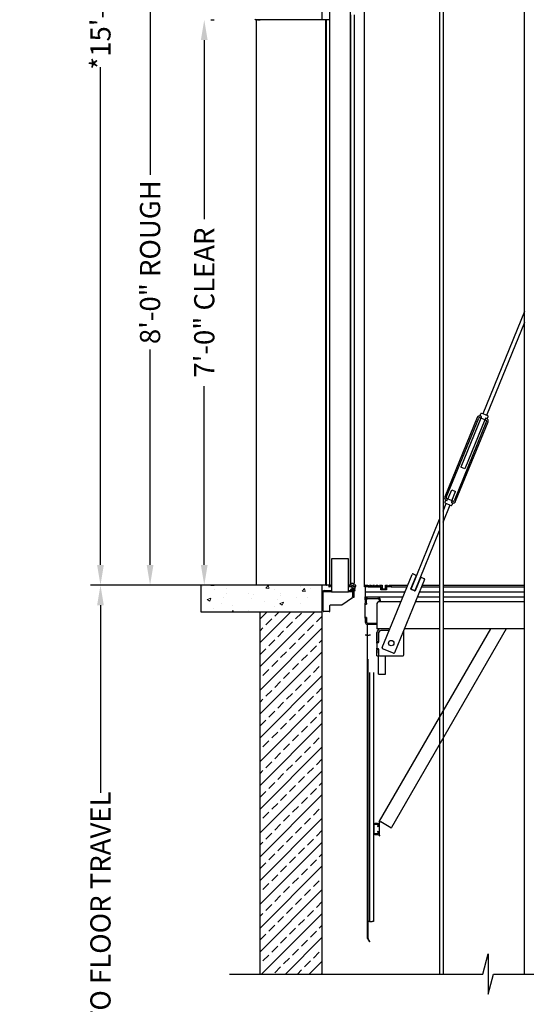
# Model space of a CAD drawing. Extents: x -326 to 157, y -99 to 545.
# Drawn here: x -326 to -250, y 178 to 325 of the extents above; entities that cross this region are included whole.
import ezdxf

# ---------------------------------------------------------------- set-up
doc = ezdxf.new("R2010")
doc.units = 0
doc.header["$LTSCALE"] = 0.5
doc.header["$MEASUREMENT"] = 0
doc.layers.get('Defpoints').update_dxf_attribs({"linetype": 'CONTINUOUS'})
doc.layers.add('DIM', color=86, linetype='CONTINUOUS', lineweight=5)
doc.layers.add('DRAW', color=152, linetype='CONTINUOUS', lineweight=25)
doc.styles.add('ARIALNARROW', font='ARIALN.TTF')
doc.dimstyles.new('0313XP', dxfattribs={"dimscale": 32, "dimtxt": 0.0938, "dimasz": 0.0938, "dimexe": 0.046, "dimexo": 0.046, "dimgap": 0.09, "dimtad": 0, "dimdec": 4, "dimzin": 3, "dimdsep": 46, "dimlunit": 4, "dimtxsty": 'ARIALNARROW', "dimcen": -0.0938, "dimclrd": 256, "dimclre": 256, "dimclrt": 256, "dimadec": 0, "dimazin": 0, "dimtfac": 1, "dimtdec": 4, "dimtofl": 0, "dimtmove": 0, "dimatfit": 3, "dimfxl": 1, "dimfrac": 2, "dimtolj": 1, "dimtzin": 0, "dimarcsym": 0})

# ---------------------------------------------------------------- blocks, each defined once
blk = doc.blocks.new('*D38')
at = {"layer": 'Defpoints', "color": 0, "transparency": 16777216}
for p in [(-313.53, 240.53), (-298.58, 240.53), (-298.64, 53.42)]:
    blk.add_point(p, dxfattribs=at)
at = {"layer": 'DIM', "lineweight": -2, "transparency": 16777216}
for p, q in [((-300.05, 240.53), (-315.01, 240.53)), ((-313.53, 237.53), (-313.53, 209.68)), ((-313.53, 56.42), (-313.53, 147.38)), ((-300.11, 53.42), (-315.01, 53.42))]:
    blk.add_line(p, q, dxfattribs=at)
at = {"layer": 'DIM', "transparency": 16777216}
for points in [[(-314.03, 237.53), (-313.03, 237.53), (-313.53, 240.53)], [(-314.03, 56.42), (-313.03, 56.42), (-313.53, 53.42)]]:
    blk.add_solid(points, dxfattribs=at)
at = {"layer": 'DIM', "transparency": 16777216, "insert": (-313.53, 178.53), "char_height": 3.0016, "attachment_point": 5, "rotation": 90, "style": 'ARIALNARROW'}
blk.add_mtext('\\A1;TOTAL FLOOR TO FLOOR TRAVEL', dxfattribs=at)
blk = doc.blocks.new('*D39')
at = {"layer": 'Defpoints', "color": 0, "transparency": 16777216}
for p in [(-313.53, 438.53), (-289.83, 438.53), (-298.58, 240.53)]:
    blk.add_point(p, dxfattribs=at)
at = {"layer": 'DIM', "lineweight": -2, "transparency": 16777216}
for p, q in [((-291.3, 438.53), (-315.01, 438.53)), ((-313.53, 435.53), (-313.53, 361.55)), ((-313.53, 243.53), (-313.53, 317.52)), ((-300.05, 240.53), (-315.01, 240.53))]:
    blk.add_line(p, q, dxfattribs=at)
at = {"layer": 'DIM', "transparency": 16777216}
for points in [[(-314.03, 435.53), (-313.03, 435.53), (-313.53, 438.53)], [(-314.03, 243.53), (-313.03, 243.53), (-313.53, 240.53)]]:
    blk.add_solid(points, dxfattribs=at)
at = {"layer": 'DIM', "transparency": 16777216, "insert": (-313.53, 339.53), "char_height": 3.0016, "attachment_point": 5, "rotation": 90, "style": 'ARIALNARROW'}
blk.add_mtext('\\A1;*15\'-6" MIN. OVERHEAD', dxfattribs=at)
blk = doc.blocks.new('*D40')
at = {"layer": 'Defpoints', "color": 0, "transparency": 16777216}
for p in [(-298.58, 324.53), (-298.11, 324.53), (-298.58, 240.53)]:
    blk.add_point(p, dxfattribs=at)
at = {"layer": 'DIM', "lineweight": -2, "transparency": 16777216}
for p, q in [((-297.11, 324.53), (-296.64, 324.53)), ((-298.11, 321.53), (-298.11, 294.94)), ((-298.11, 243.53), (-298.11, 270.12)), ((-297.11, 240.53), (-296.64, 240.53))]:
    blk.add_line(p, q, dxfattribs=at)
at = {"layer": 'DIM', "transparency": 16777216}
for points in [[(-298.61, 321.53), (-297.61, 321.53), (-298.11, 324.53)], [(-298.61, 243.53), (-297.61, 243.53), (-298.11, 240.53)]]:
    blk.add_solid(points, dxfattribs=at)
at = {"layer": 'DIM', "transparency": 16777216, "insert": (-298.11, 282.53), "char_height": 3.0016, "attachment_point": 5, "rotation": 90, "style": 'ARIALNARROW'}
blk.add_mtext('\\A1;7\'-0" CLEAR', dxfattribs=at)
blk = doc.blocks.new('*D41')
at = {"layer": 'Defpoints', "color": 0, "transparency": 16777216}
for p in [(-285.2, 336.53), (-306.16, 240.53), (-285.2, 240.53)]:
    blk.add_point(p, dxfattribs=at)
at = {"layer": 'DIM', "lineweight": -2, "transparency": 16777216}
for p, q in [((-286.67, 336.53), (-307.63, 336.53)), ((-306.16, 333.53), (-306.16, 301.5)), ((-306.16, 243.53), (-306.16, 275.56)), ((-286.67, 240.53), (-307.63, 240.53))]:
    blk.add_line(p, q, dxfattribs=at)
at = {"layer": 'DIM', "transparency": 16777216}
for points in [[(-306.66, 333.53), (-305.66, 333.53), (-306.16, 336.53)], [(-306.66, 243.53), (-305.66, 243.53), (-306.16, 240.53)]]:
    blk.add_solid(points, dxfattribs=at)
at = {"layer": 'DIM', "transparency": 16777216, "insert": (-306.16, 288.53), "char_height": 3.0016, "attachment_point": 5, "rotation": 90, "style": 'ARIALNARROW'}
blk.add_mtext('\\A1;8\'-0" ROUGH', dxfattribs=at)

msp = doc.modelspace()

# ---------------------------------------------------------------- hatches: boundary and pattern name
at = {"layer": 'DIM'}
h = msp.add_hatch(dxfattribs=at)
h.set_pattern_fill('ANSI33', color=3, scale=10)
h.set_pattern_definition([(45, (-9.2232, 152.4937), (-1.767767, 1.767767), []), (45, (-7.4555, 152.4937), (-1.767767, 1.767767), [1.25, -0.625])])
h.paths.add_polyline_path([(-165.32761, 173.73633), (-174.57761, 173.73633), (-174.57761, 53.41666), (-165.32761, 53.41666)])
h.paths.add_polyline_path([(-165.32761, 450.53198), (-174.57761, 450.53198), (-174.57761, 450.17194), (-174.57761, 449.27981), (-174.57761, 439.78415), (-174.57761, 439.16818), (-174.57761, 438.89202), (-174.57761, 438.53198), (-174.57761, 438.34456), (-174.57761, 426.7194), (-174.57761, 426.53198), (-174.57761, 182.73633), (-165.32761, 182.73633)])
edge = h.paths.add_edge_path()
edge.add_line((-280.57761, 438.53198), (-280.57761, 450.53198))
edge.add_line((-280.57761, 450.53198), (-289.82761, 450.53198))
edge.add_line((-289.82761, 450.53198), (-289.82761, 336.53198))
edge.add_line((-289.82761, 336.53198), (-280.57761, 336.53198))
edge.add_line((-280.57761, 336.53198), (-280.57761, 426.53198))
edge.add_line((-280.57761, 426.53198), (-287.57761, 426.53198))
edge.add_line((-287.57761, 426.53198), (-287.57761, 426.86765))
edge.add_line((-287.57761, 426.86765), (-286.57761, 427.03432))
edge.add_line((-286.57761, 427.03432), (-286.57761, 438.02965))
edge.add_line((-286.57761, 438.02965), (-287.43138, 438.17194))
edge.add_arc((-287.40261, 438.34456), 0.175, 180, 260.5376778, ccw=False)
edge.add_line((-287.57761, 438.34456), (-287.57761, 438.53198))
edge.add_line((-287.57761, 438.53198), (-280.57761, 438.53198))
h = msp.add_hatch(dxfattribs=at)
h.set_pattern_fill('AR-CONC', color=3, scale=0.75)
h.set_pattern_definition([(50, (-9.2232, 215.609), (5.37945, -0.47064), [0.5625, -6.1875]), (355, (-9.223, 215.609), (-1.04064, 5.64144), [0.45, -4.95]), (100.4514, (-8.775, 215.57), (4.33882, 5.1708), [0.47805, -5.25857]), (46.1842, (-9.223, 217.109), (8.00431, -1.2414), [0.84375, -9.28125]), (96.6356, (-8.556, 217.0056), (7.00996, 7.30589), [0.71708, -7.88785]), (351.1842, (-9.223, 217.109), (7.00996, 7.3059), [0.675, -7.425]), (21, (-8.4732, 216.734), (4.4768, -3.01964), [0.5625, -6.1875]), (326, (-8.473, 216.734), (1.82486, 5.43863), [0.45, -4.95]), (71.4514, (-8.1, 216.4824), (6.30167, 2.41898), [0.47805, -5.25857]), (37.5, (-9.2232, 215.609), (0.091199, 2.496704), [0, -4.89, 0, -5.025, 0, -4.96875]), (7.5, (-9.2232, 215.609), (1.973022, 2.958088), [0, -2.865, 0, -4.7775, 0, -1.89375]), (327.5, (-10.8957, 215.609), (4.003668, -0.169162), [0, -1.875, 0, -5.85, 0, -7.7625]), (317.5, (-11.6457, 215.609), (4.373896, 0.750787), [0, -2.4375, 0, -3.885, 0, -5.5125])])
h.paths.add_polyline_path([(-280.57761, 236.53198), (-280.57761, 240.53198), (-298.57761, 240.53198), (-298.57761, 236.53198)])
h = msp.add_hatch(dxfattribs=at)
h.set_pattern_fill('ANSI33', color=3, scale=10)
h.set_pattern_definition([(45, (-9.2232, 215.609), (-1.767767, 1.767767), []), (45, (-7.4555, 215.609), (-1.767767, 1.767767), [1.25, -0.625])])
h.paths.add_polyline_path([(-289.82761, 182.73633), (-280.57761, 182.73633), (-280.57761, 236.53198), (-289.82761, 236.53198)])
h.paths.add_polyline_path([(-280.57761, 173.73633), (-289.82761, 173.73633), (-289.82761, 149.41666), (-280.57761, 149.41666)])

# ---------------------------------------------------------------- linework, layer by layer
at = {"layer": 'DRAW'}
for p, q in [((-263.14011, 450.53198), (-263.14011, 182.73633)), ((-262.64011, 450.53198), (-262.64011, 182.73633)), ((-250.51511, 182.73633), (-250.51511, 450.53198)), ((-280.57761, 324.53198), (-280.57761, 426.53198)), ((-279.45161, 240.53198), (-279.45161, 336.53198)), ((-276.45161, 336.53198), (-276.45161, 240.53198)), ((-274.32761, 240.53198), (-274.32761, 336.53198)), ((-276.32761, 240.78198), (-276.32761, 325.28198)), ((-275.82761, 325.28198), (-275.82761, 240.78198)), ((-279.45161, 324.53198), (-290.44161, 324.53198)), ((-290.32761, 240.53198), (-290.32761, 324.53198)), ((-290.19161, 324.53198), (-289.82761, 324.53198)), ((-280.07761, 324.53198), (-280.07761, 240.53198)), ((-280.01761, 324.53198), (-280.01761, 240.53198)), ((-250.51511, 281.21114), (-256.73687, 265.98824)), ((-250.51511, 279.55915), (-256.15832, 265.75179)), ((-257.56495, 265.44895), (-262.38867, 253.64665)), ((-262.15725, 253.55207), (-257.33353, 265.35437)), ((-256.17644, 264.88145), (-261.00016, 253.07915)), ((-256.99697, 265.35185), (-259.97926, 258.05501)), ((-256.41842, 265.11539), (-259.40071, 257.81856)), ((-257.17053, 265.42278), (-256.97491, 265.34283)), ((-257.14093, 265.67411), (-256.99673, 266.02693)), ((-256.94714, 265.60155), (-257.07595, 265.6542)), ((-256.98467, 265.41434), (-256.93738, 265.53005)), ((-256.97491, 265.34283), (-256.94151, 265.32918)), ((-256.94151, 265.32918), (-256.47388, 265.13805)), ((-256.68141, 265.96558), (-256.91523, 266.06114)), ((-256.21378, 265.77445), (-256.68141, 265.96558)), ((-256.47388, 265.13805), (-256.44048, 265.1244)), ((-256.44048, 265.1244), (-256.24486, 265.04445)), ((-256.33614, 265.28431), (-256.38343, 265.1686)), ((-256.15028, 265.27587), (-256.27909, 265.32852)), ((-255.97996, 265.67889), (-256.21378, 265.77445)), ((-256.08996, 265.24456), (-255.94575, 265.59739)), ((-260.76875, 252.98457), (-255.94503, 264.78687)), ((-259.40071, 257.81856), (-259.97926, 258.05501)), ((-261.91527, 253.31813), (-261.34777, 254.70664)), ((-261.34777, 254.70664), (-260.76923, 254.47018)), ((-262.24374, 253.18896), (-262.38794, 252.83613)), ((-262.18342, 253.15765), (-262.0546, 253.105)), ((-261.89322, 253.30912), (-262.08883, 253.38907)), ((-261.99756, 253.14921), (-261.95027, 253.26491)), ((-261.85982, 253.29546), (-261.89322, 253.30912)), ((-261.39218, 253.10434), (-261.85982, 253.29546)), ((-261.33673, 253.08167), (-260.76923, 254.47018)), ((-262.64011, 251.54465), (-262.17537, 252.68173)), ((-262.64011, 249.89266), (-261.59683, 252.44527)), ((-262.35373, 252.75463), (-262.11992, 252.65907)), ((-262.11992, 252.65907), (-261.65229, 252.46794)), ((-261.65229, 252.46794), (-261.41847, 252.37238)), ((-261.34902, 253.01918), (-261.39632, 252.90347)), ((-261.35878, 253.09069), (-261.39218, 253.10434)), ((-261.38656, 252.83197), (-261.25775, 252.77932)), ((-261.16316, 253.01074), (-261.35878, 253.09069)), ((-261.19277, 252.75941), (-261.33697, 252.40659)), ((-267.37742, 239.95376), (-263.14011, 250.32129)), ((-266.79888, 239.71731), (-263.14011, 248.6693)), ((-279.20161, 244.46198), (-279.20161, 239.72298)), ((-276.70161, 244.46198), (-279.20161, 244.46198)), ((-276.70161, 239.72298), (-276.70161, 244.46198)), ((-271.6789, 231.24643), (-267.23352, 242.12306)), ((-267.40288, 239.96417), (-266.62257, 241.87336)), ((-267.07052, 242.19148), (-266.69099, 242.03636)), ((-265.99312, 241.6161), (-266.77342, 239.7069)), ((-265.83012, 241.68452), (-265.45059, 241.5294)), ((-280.57761, 240.53198), (-298.57761, 240.53198)), ((-298.57761, 236.53198), (-298.57761, 240.53198)), ((-280.57761, 236.53198), (-280.57761, 240.53198)), ((-280.57761, 182.73633), (-280.57761, 240.53198)), ((-280.07761, 240.53198), (-280.57761, 240.53198)), ((-280.01761, 240.53198), (-280.07761, 240.53198)), ((-280.01761, 240.53198), (-279.94161, 240.53198)), ((-279.56761, 240.53198), (-279.94161, 240.53198)), ((-279.57761, 240.52198), (-279.57761, 240.29198)), ((-279.35997, 240.53198), (-279.56761, 240.53198)), ((-279.56761, 240.28198), (-279.49386, 240.28198)), ((-279.48386, 240.29198), (-279.48386, 240.39698)), ((-279.47386, 240.40698), (-279.30636, 240.40698)), ((-279.35997, 240.53198), (-279.20161, 240.53198)), ((-279.29636, 240.39698), (-279.29636, 240.29198)), ((-279.28636, 240.28198), (-279.20161, 240.28198)), ((-279.20261, 240.51073), (-279.20261, 240.52198)), ((-276.45161, 240.53198), (-276.70161, 240.53198)), ((-276.70161, 240.34448), (-276.21261, 240.34448)), ((-276.46261, 240.50073), (-276.69261, 240.50073)), ((-276.45261, 240.52198), (-276.45261, 240.51073)), ((-276.32761, 240.78198), (-276.45161, 240.78198)), ((-276.21261, 240.53198), (-276.44261, 240.53198)), ((-275.96361, 240.78198), (-276.32761, 240.78198)), ((-276.20261, 240.51073), (-276.20261, 240.52198)), ((-276.20261, 240.33448), (-276.20261, 239.86698)), ((-275.96261, 240.50073), (-276.19261, 240.50073)), ((-276.07761, 239.85448), (-276.07761, 240.02198)), ((-276.06761, 240.03198), (-275.71261, 240.03198)), ((-276.01511, 240.26073), (-276.01511, 240.33448)), ((-276.00511, 240.34448), (-275.58761, 240.34448)), ((-275.76925, 240.25073), (-276.00511, 240.25073)), ((-275.96361, 240.78198), (-275.82761, 240.78198)), ((-275.95261, 240.52198), (-275.95261, 240.51073)), ((-275.58761, 240.53198), (-275.94261, 240.53198)), ((-275.70554, 240.19116), (-275.76218, 240.2478)), ((-275.70261, 240.04198), (-275.70261, 240.18409)), ((-275.57761, 240.35448), (-275.57761, 240.52198)), ((-274.32761, 240.53198), (-273.82761, 240.53198)), ((-274.32761, 240.28198), (-274.32761, 240.53198)), ((-273.76511, 240.28198), (-274.32761, 240.28198)), ((-274.20261, 240.28198), (-274.20261, 239.53198)), ((-271.82761, 240.31398), (-273.76511, 240.31398)), ((-273.76511, 240.31398), (-273.76511, 240.28198)), ((-273.76511, 240.28198), (-271.89011, 240.28198)), ((-273.57761, 240.53198), (-273.32761, 240.53198)), ((-273.07761, 240.53198), (-272.82761, 240.53198)), ((-272.57761, 240.53198), (-272.32761, 240.53198)), ((-272.07761, 240.53198), (-271.70261, 240.53198)), ((-271.89011, 239.84448), (-271.89011, 240.28198)), ((-271.82761, 239.84398), (-271.82761, 240.31398)), ((-271.70261, 240.53198), (-271.70261, 239.96898)), ((-271.20261, 239.96898), (-271.20261, 240.53198)), ((-271.20261, 240.53198), (-270.89011, 240.53198)), ((-270.32761, 240.28198), (-271.07761, 240.28198)), ((-271.07761, 240.28198), (-271.07761, 239.84398)), ((-271.01511, 240.28198), (-271.01511, 239.84448)), ((-270.64011, 240.53198), (-270.32761, 240.53198)), ((-270.32761, 240.53198), (-270.32761, 240.28198)), ((-270.32761, 240.53198), (-267.88381, 240.53198)), ((-270.32761, 240.28198), (-267.98598, 240.28198)), ((-265.38217, 241.3664), (-269.82756, 230.48977)), ((-267.27299, 240.28198), (-267.24328, 240.28198)), ((-266.56809, 240.28198), (-266.53838, 240.28198)), ((-265.82539, 240.28198), (-263.14011, 240.28198)), ((-265.72321, 240.53198), (-263.14011, 240.53198)), ((-262.64011, 240.53198), (-250.51511, 240.53198)), ((-262.64011, 240.28198), (-250.51511, 240.28198)), ((-280.44261, 236.73198), (-280.44261, 239.47098)), ((-280.31661, 239.73198), (-279.20161, 239.73198)), ((-280.31661, 239.59698), (-279.20161, 239.59698)), ((-279.20161, 239.72298), (-279.20161, 239.46198)), ((-276.70161, 239.46198), (-279.20161, 239.46198)), ((-277.66853, 237.61365), (-276.108, 238.69402)), ((-276.70161, 239.73198), (-276.08861, 239.73198)), ((-276.70161, 239.46198), (-276.70161, 239.72298)), ((-276.70161, 239.59698), (-276.08861, 239.59698)), ((-276.39011, 239.84698), (-276.39011, 239.74198)), ((-276.21261, 239.85698), (-276.38011, 239.85698)), ((-276.38011, 239.73198), (-275.71261, 239.73198)), ((-275.75306, 239.84448), (-276.06761, 239.84448)), ((-276.06761, 239.50323), (-276.06761, 238.7711)), ((-275.96261, 238.73198), (-275.96261, 239.47098)), ((-275.96261, 238.73198), (-275.82761, 238.73198)), ((-275.82761, 238.73198), (-275.82761, 239.47098)), ((-275.70554, 239.80111), (-275.74599, 239.84155)), ((-275.70261, 239.74198), (-275.70261, 239.79403)), ((-274.20261, 239.53198), (-268.29252, 239.53198)), ((-274.20261, 239.53198), (-268.29252, 239.53198)), ((-274.20261, 239.53198), (-274.20261, 238.78198)), ((-274.20261, 238.35398), (-274.20261, 238.78198)), ((-274.20261, 238.78198), (-268.59905, 238.78198)), ((-272.32061, 238.72198), (-273.83461, 238.72198)), ((-273.83461, 238.54298), (-272.32061, 238.54298)), ((-273.70261, 238.78198), (-273.70261, 238.72198)), ((-268.62357, 238.72198), (-272.32061, 238.72198)), ((-271.82761, 239.84448), (-271.89011, 239.84448)), ((-271.07761, 239.84398), (-271.82761, 239.84398)), ((-271.70261, 239.96898), (-271.20261, 239.96898)), ((-271.01511, 239.84448), (-271.07761, 239.84448)), ((-267.37742, 239.95376), (-266.79888, 239.71731)), ((-267.34322, 239.87226), (-267.37742, 239.95376)), ((-267.26487, 239.84024), (-267.36867, 239.88267)), ((-266.95873, 239.71512), (-267.26487, 239.84024)), ((-266.85492, 239.67269), (-266.95873, 239.71512)), ((-266.88038, 239.6831), (-266.79888, 239.71731)), ((-263.14011, 238.72198), (-266.46297, 238.72198)), ((-266.43845, 238.78198), (-263.14011, 238.78198)), ((-266.13192, 239.53198), (-263.14011, 239.53198)), ((-266.13192, 239.53198), (-263.14011, 239.53198)), ((-262.64011, 239.53198), (-250.51511, 239.53198)), ((-262.64011, 239.53198), (-250.51511, 239.53198)), ((-262.64011, 238.78198), (-250.51511, 238.78198)), ((-250.51511, 238.72198), (-262.64011, 238.72198)), ((-279.44261, 236.69073), (-279.44261, 237.50323)), ((-279.34886, 237.59698), (-277.7219, 237.59698)), ((-274.20261, 238.35398), (-274.20261, 237.84698)), ((-274.20261, 237.72198), (-274.20261, 237.84698)), ((-274.20261, 237.72198), (-274.02361, 237.72198)), ((-274.20261, 235.72198), (-274.20261, 237.72198)), ((-274.02361, 237.84698), (-274.02361, 238.35398)), ((-274.02361, 237.84698), (-274.02361, 237.72198)), ((-272.45261, 237.78448), (-272.45261, 234.91348)), ((-268.90456, 238.03448), (-272.20261, 238.03448)), ((-272.13161, 238.35398), (-272.13161, 238.03448)), ((-271.95261, 238.35398), (-271.95261, 238.03448)), ((-263.14011, 238.03448), (-266.74396, 238.03448)), ((-250.51511, 238.03448), (-262.64011, 238.03448)), ((-280.57761, 236.53198), (-298.57761, 236.53198)), ((-289.82761, 182.73633), (-289.82761, 236.53198)), ((-280.44261, 236.73198), (-280.57761, 236.73198)), ((-280.44261, 236.69073), (-280.44261, 236.73198)), ((-279.53636, 236.59698), (-280.34886, 236.59698)), ((-274.20261, 235.59698), (-274.20261, 235.72198)), ((-274.02361, 235.72198), (-274.20261, 235.72198)), ((-274.20261, 235.59698), (-274.20261, 235.08998)), ((-274.02361, 235.72198), (-274.02361, 235.59698)), ((-274.02361, 235.59698), (-274.02361, 235.08998)), ((-273.83461, 234.90098), (-272.45261, 234.90098)), ((-273.83461, 234.72198), (-272.45261, 234.72198)), ((-273.83461, 188.02584), (-273.83461, 234.72198)), ((-272.45261, 234.91348), (-272.45261, 234.03448)), ((-274.0097, 233.09448), (-274.20261, 233.09448)), ((-274.0097, 233.09448), (-273.6102, 233.09448)), ((-273.39011, 233.09448), (-273.6102, 233.09448)), ((-271.88761, 234.03448), (-272.45261, 234.03448)), ((-272.45261, 232.28448), (-272.45261, 233.46948)), ((-272.20261, 232.28448), (-272.20261, 233.46948)), ((-272.20261, 233.40948), (-272.20261, 232.03448)), ((-272.05768, 205.43049), (-255.54316, 234.03448)), ((-270.70261, 234.03448), (-271.88761, 234.03448)), ((-270.70261, 233.78448), (-271.88761, 233.78448)), ((-270.64158, 233.78448), (-271.82761, 233.78448)), ((-270.70261, 234.03448), (-270.57761, 234.03448)), ((-270.57761, 233.94099), (-270.57761, 234.03448)), ((-270.5394, 234.03448), (-270.57761, 234.03448)), ((-253.23376, 234.03448), (-270.27876, 204.51168)), ((-268.45261, 233.78448), (-268.48098, 233.78448)), ((-268.45261, 233.78448), (-268.45261, 233.8539)), ((-268.45261, 230.15948), (-268.45261, 233.65948)), ((-263.14011, 234.03448), (-268.3788, 234.03448)), ((-250.51511, 234.03448), (-262.64011, 234.03448)), ((-272.45261, 232.15948), (-272.45261, 232.28448)), ((-272.45261, 232.15948), (-272.20261, 232.15948)), ((-272.45261, 232.15948), (-272.45261, 232.03448)), ((-272.45261, 231.90948), (-272.45261, 232.03448)), ((-272.45261, 231.90948), (-272.45261, 231.15948)), ((-272.26511, 231.97198), (-272.39011, 231.97198)), ((-272.45261, 231.03448), (-272.45261, 231.15948)), ((-272.45261, 231.03448), (-272.45261, 230.90948)), ((-272.45261, 230.78448), (-272.45261, 230.90948)), ((-272.20261, 230.90948), (-272.45261, 230.90948)), ((-272.45261, 230.40948), (-272.45261, 230.78448)), ((-272.45261, 230.03448), (-272.45261, 230.40948)), ((-272.45261, 230.03448), (-272.20261, 230.03448)), ((-272.39011, 231.09698), (-272.26511, 231.09698)), ((-272.20261, 231.03448), (-272.20261, 230.15948)), ((-272.20261, 230.40948), (-272.20261, 230.78448)), ((-272.20261, 230.15948), (-272.20261, 230.03448)), ((-272.20261, 227.28448), (-272.20261, 230.03448)), ((-272.07761, 230.03448), (-268.57761, 230.03448)), ((-269.99056, 230.42136), (-271.61049, 231.08343)), ((-271.20261, 227.28448), (-271.20261, 230.03448)), ((-273.75961, 188.02584), (-273.75961, 229.52998)), ((-273.5667, 227.53448), (-273.5667, 190.53448)), ((-272.94711, 227.53448), (-272.94711, 204.91684)), ((-272.20261, 227.28448), (-271.20261, 227.28448)), ((-272.94711, 204.91684), (-272.94711, 203.67765)), ((-272.84259, 203.68307), (-272.84259, 204.91142)), ((-272.3547, 205.10975), (-272.7542, 205.10975)), ((-272.74879, 205.00522), (-272.3547, 205.00522)), ((-272.23914, 204.88966), (-272.23914, 204.87707)), ((-272.13461, 205.24339), (-272.13461, 204.88966)), ((-272.13461, 204.87707), (-272.13461, 204.88966)), ((-272.13461, 204.87707), (-272.13461, 203.71742)), ((-272.10768, 205.34389), (-272.05778, 205.43032)), ((-272.05961, 203.391), (-272.05961, 205.24339)), ((-272.05778, 205.43032), (-272.05768, 205.43049)), ((-271.99283, 205.39282), (-272.05778, 205.43032)), ((-272.05768, 205.43049), (-271.88361, 205.32999)), ((-272.04273, 205.30639), (-271.99283, 205.39282)), ((-271.99273, 205.39299), (-271.99283, 205.39282)), ((-270.40682, 204.47737), (-271.88361, 205.32999)), ((-272.94711, 203.67765), (-272.94711, 190.53448)), ((-272.7542, 203.48475), (-272.3547, 203.48475)), ((-272.3547, 203.58927), (-272.74879, 203.58927)), ((-272.3547, 204.76151), (-272.38461, 204.76151)), ((-272.38461, 204.76151), (-272.38461, 204.65699)), ((-272.38461, 204.65699), (-272.3547, 204.65699)), ((-272.3547, 203.93751), (-272.38461, 203.93751)), ((-272.38461, 203.93751), (-272.38461, 203.83298)), ((-272.38461, 203.83298), (-272.3547, 203.83298)), ((-272.23914, 203.71742), (-272.23914, 203.70483)), ((-272.13461, 203.70483), (-272.13461, 203.71742)), ((-272.13461, 203.70483), (-272.13461, 203.391)), ((-272.13461, 203.29725), (-272.13461, 203.391)), ((-272.13461, 203.29725), (-272.05961, 203.29725)), ((-272.05961, 203.391), (-272.05961, 203.29725)), ((-273.5667, 190.53448), (-273.75961, 190.53448)), ((-273.5667, 190.53448), (-273.1672, 190.53448)), ((-272.94711, 190.53448), (-273.1672, 190.53448)), ((-273.80768, 187.92534), (-273.56899, 187.51191)), ((-273.50403, 187.54941), (-273.74273, 187.96284)), ((-273.50403, 187.54941), (-273.56899, 187.51191)), ((-256.73348, 182.73633), (-255.92963, 185.73633)), ((-255.92963, 185.73633), (-255.92963, 179.73633)), ((-294.33805, 182.73633), (-256.73348, 182.73633)), ((-255.92963, 179.73633), (-255.12578, 182.73633)), ((-255.12578, 182.73633), (-200.02944, 182.73633))]:
    msp.add_line(p, q, dxfattribs=at)
msp.add_circle((-270.32761, 231.90948), 0.40625, dxfattribs=at)
for centre, radius, start, end in [((-290.44161, 324.66798), 0.136, 180, 270), ((-257.21782, 265.30707), 0.375, 67.7696638, 157.7696638), ((-257.21782, 265.30707), 0.125, 67.7696638, 157.7696638), ((-256.93887, 266.00329), 0.0625, 67.7696638, 157.7696638), ((-256.29215, 264.92874), 0.125, 337.7696638, 67.7696638), ((-256.29215, 264.92874), 0.375, 337.7696638, 67.7696638), ((-256.00361, 265.62104), 0.0625, 337.7696638, 67.7696638), ((-262.04154, 253.50478), 0.375, 157.7696638, 247.7696638), ((-262.04154, 253.50478), 0.125, 157.7696638, 247.7696638), ((-262.33009, 252.81248), 0.0625, 157.7696638, 247.7696638), ((-261.39482, 252.43023), 0.0625, 247.7696638, 337.7696638), ((-261.11587, 253.12645), 0.375, 247.7696638, 337.7696638), ((-261.11587, 253.12645), 0.125, 247.7696638, 337.7696638), ((-267.11781, 242.07577), 0.125, 67.7696638, 157.7696638), ((-266.73828, 241.92065), 0.125, 337.7696638, 67.7696638), ((-265.87741, 241.56881), 0.125, 67.7696638, 157.7696638), ((-265.49788, 241.41369), 0.125, 337.7696638, 67.7696638), ((-279.56761, 240.52198), 0.01, 90, 180), ((-279.56761, 240.29198), 0.01, 180, 270), ((-279.49386, 240.29198), 0.01, 270, 0), ((-279.47386, 240.39698), 0.01, 90, 180), ((-279.30636, 240.39698), 0.01, 0, 90), ((-279.28636, 240.29198), 0.01, 180, 270), ((-279.21261, 240.52198), 0.01, 0, 90), ((-279.19261, 240.51073), 0.01, 180, 205.8419328), ((-276.69261, 240.51073), 0.01, 205.8419328, 270), ((-276.46261, 240.51073), 0.01, 270, 0), ((-276.44261, 240.52198), 0.01, 90, 180), ((-276.21261, 240.52198), 0.01, 0, 90), ((-276.21261, 240.33448), 0.01, 0, 90), ((-276.19261, 240.51073), 0.01, 180, 270), ((-276.06761, 240.02198), 0.01, 90, 180), ((-276.00511, 240.33448), 0.01, 90, 180), ((-276.00511, 240.26073), 0.01, 180, 270), ((-275.96261, 240.51073), 0.01, 270, 0), ((-275.94261, 240.52198), 0.01, 90, 180), ((-275.76925, 240.24073), 0.01, 45, 90), ((-275.71261, 240.04198), 0.01, 270, 0), ((-275.71261, 240.18409), 0.01, 0, 45), ((-275.58761, 240.52198), 0.01, 0, 90), ((-275.58761, 240.35448), 0.01, 270, 0), ((-273.70261, 240.53198), 0.125, 180, 0), ((-273.20261, 240.53198), 0.125, 180, 0), ((-272.70261, 240.53198), 0.125, 180, 0), ((-272.20261, 240.53198), 0.125, 180, 0), ((-270.76511, 240.53198), 0.125, 180, 0), ((-280.31661, 239.47098), 0.261, 90, 180), ((-280.31661, 239.47098), 0.126, 90, 180), ((-276.38011, 239.84698), 0.01, 90, 180), ((-276.38011, 239.74198), 0.01, 180, 270), ((-276.21261, 239.86698), 0.01, 270, 0), ((-276.16136, 239.50323), 0.09375, 0, 90), ((-276.16136, 238.7711), 0.09375, 304.6951535, 0), ((-276.08861, 239.47098), 0.261, 0, 90), ((-276.08861, 239.47098), 0.126, 0, 90), ((-276.06761, 239.85448), 0.01, 180, 270), ((-275.75306, 239.83448), 0.01, 45, 90), ((-275.71261, 239.74198), 0.01, 270, 0), ((-275.71261, 239.79403), 0.01, 0, 45), ((-273.83461, 238.35398), 0.368, 90, 180), ((-273.83461, 238.35398), 0.189, 90, 180), ((-272.32061, 238.35398), 0.368, 0, 90), ((-272.32061, 238.35398), 0.189, 0, 90), ((-267.34503, 239.94052), 0.0625, 157.7696638, 247.7696638), ((-266.83128, 239.73055), 0.0625, 247.7696638, 337.7696638), ((-279.34886, 237.50323), 0.09375, 90, 180), ((-277.7219, 237.69073), 0.09375, 270, 304.6951535), ((-272.20261, 237.78448), 0.25, 90, 180), ((-280.34886, 236.69073), 0.09375, 180, 270), ((-279.53636, 236.69073), 0.09375, 270, 0), ((-273.83461, 235.08998), 0.368, 180, 270), ((-273.83461, 235.08998), 0.189, 180, 270), ((-271.88761, 233.46948), 0.565, 90, 180), ((-271.88761, 233.46948), 0.315, 90, 180), ((-271.82761, 233.40948), 0.375, 90, 180), ((-268.57761, 233.65948), 0.125, 0, 48.0603862), ((-272.39011, 231.90948), 0.0625, 90, 180), ((-272.26511, 232.03448), 0.0625, 270, 0), ((-271.5632, 231.19914), 0.125, 157.7696638, 247.7696638), ((-272.39011, 231.15948), 0.0625, 180, 270), ((-272.26511, 231.03448), 0.0625, 0, 90), ((-272.07761, 230.15948), 0.125, 180, 270), ((-269.94327, 230.53706), 0.125, 247.7696638, 337.7696638), ((-268.57761, 230.15948), 0.125, 270, 0), ((-272.74879, 204.91142), 0.1984, 91.5646172, 178.4353828), ((-272.74879, 204.91142), 0.0938, 90, 180), ((-272.3547, 204.88966), 0.22008, 0, 90), ((-272.3547, 204.88966), 0.11556, 0, 90), ((-272.3547, 204.87707), 0.11556, 270, 0), ((-272.3547, 204.87707), 0.22008, 270, 0), ((-271.93361, 205.24339), 0.201, 150, 180), ((-271.93361, 205.24339), 0.126, 150, 180), ((-272.74879, 203.68307), 0.1984, 181.5646172, 268.4353828), ((-272.74879, 203.68307), 0.0938, 180, 270), ((-272.3547, 203.71742), 0.22008, 0, 90), ((-272.3547, 203.71742), 0.11556, 0, 90), ((-272.3547, 203.70483), 0.22008, 270, 0), ((-272.3547, 203.70483), 0.11556, 270, 0), ((-270.35995, 204.55856), 0.09375, 240, 330), ((-273.63361, 188.02584), 0.201, 180, 210), ((-273.63361, 188.02584), 0.126, 180, 210)]:
    msp.add_arc(centre, radius, start, end, dxfattribs=at)
for centre, start_param, end_param in [((-256.95127, 265.40069), 1.570796327, 3.141592654), ((-256.97078, 265.5437), -1.570796327, 0), ((-256.41683, 265.18226), 3.141592654, 4.71238898), ((-256.30274, 265.27066), 0, 1.570796327), ((-262.03096, 253.16286), 3.141592654, 4.71238898), ((-261.91686, 253.25126), 0, 1.570796327), ((-261.36291, 252.88982), 1.570796327, 3.141592654), ((-261.38243, 253.03283), -1.570796327, 0)]:
    msp.add_ellipse(centre, major_axis=(0.02365, 0.05785), ratio=0.577350269, start_param=start_param, end_param=end_param, dxfattribs=at)

# ---------------------------------------------------------------- dimensions: what is measured, and where the dimension line sits
at = {"layer": 'DIM'}
for base, p1, p2, text, picture, middle in [((-313.53321, 438.53198), (-298.57761, 240.53198), (-289.82761, 438.53198), '*15\'-6" MIN. OVERHEAD', '*D39', (-313.53321, 339.53198)), ((-298.10982, 324.53198), (-298.57761, 240.53198), (-298.57761, 324.53198), '<> CLEAR', '*D40', (-298.10982, 282.53198)), ((-313.53321, 240.53198), (-298.64011, 53.41666), (-298.57761, 240.53198), 'TOTAL FLOOR TO FLOOR TRAVEL', '*D38', (-313.53321, 178.53198))]:
    dim = msp.add_linear_dim(base=base, p1=p1, p2=p2, angle=90, text=text, dimstyle='0313XP', dxfattribs=at)
    dim.commit()
    dim.dimension.update_dxf_attribs({"geometry": picture, "text_midpoint": middle, "dimtype": 160})
at = {"layer": 'DIM', "color": 3}
dim = msp.add_linear_dim(base=(-306.15798, 240.53198), p1=(-285.20261, 336.53198), p2=(-285.20261, 240.53198), angle=90, text='<> ROUGH', dimstyle='0313XP', dxfattribs=at)
dim.commit()
dim.dimension.update_dxf_attribs({"geometry": '*D41', "text_midpoint": (-306.15798, 288.53198)})

doc.saveas('drawing.dxf')
